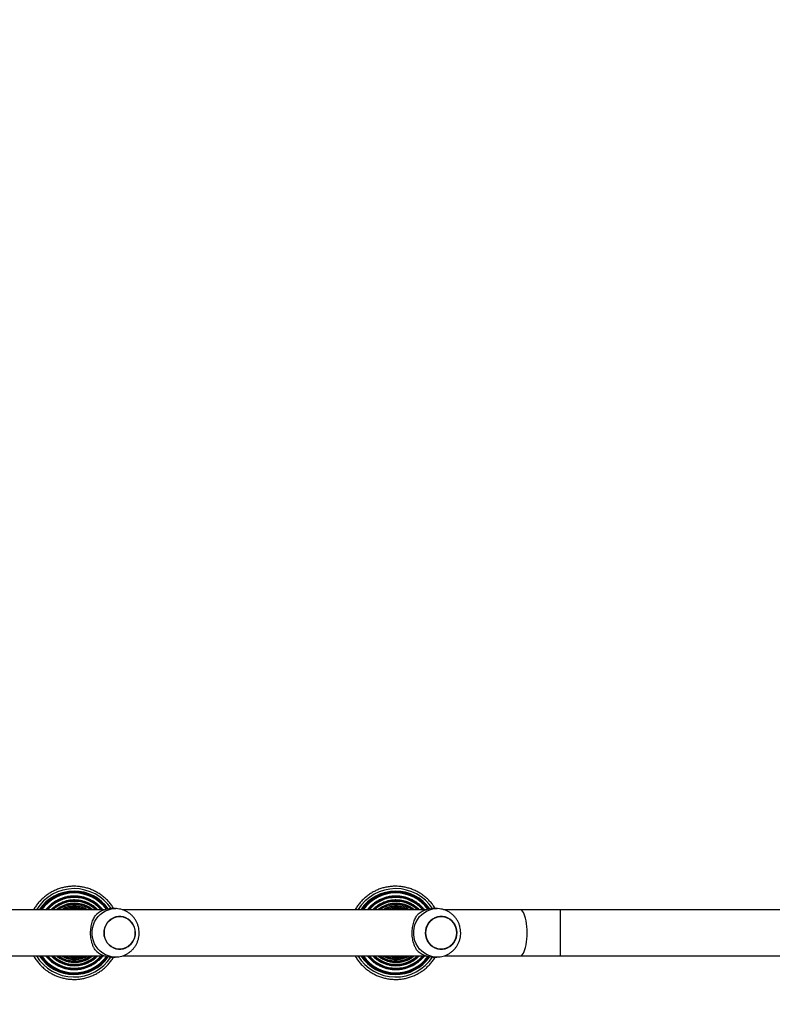
# Model space of a CAD drawing. Units: millimetres. Extents: x 1456 to 2993, y -132 to 847.
# Drawn here: x 2184 to 2246, y 211 to 293 of the extents above; entities that cross this region are included whole.
import ezdxf

# ---------------------------------------------------------------- set-up
doc = ezdxf.new("R2010")
doc.units = ezdxf.units.MM
doc.header["$PDSIZE"] = -1
doc.layers.add('VP-DIM', color=7, linetype='Continuous')
doc.layers.add('VP-HIC', color=6, linetype='Continuous')
doc.layers.add('VP-EQ', color=7, linetype='Continuous', true_color=0x8a3492)
doc.dimstyles.new('ISO-25', dxfattribs={"dimtxt": 2.5, "dimasz": 2.5, "dimexe": 1.25, "dimexo": 0.625, "dimtad": 1, "dimtxsty": 'Standard', "dimcen": 2.5, "dimadec": 0, "dimazin": 0, "dimtfac": 1, "dimtmove": 0, "dimatfit": 3, "dimfxl": 1, "dimarcsym": 0})

# ---------------------------------------------------------------- blocks, each defined once
blk = doc.blocks.new('*D616')
at = {"layer": 'Defpoints', "color": 0}
for p in [(2722.686, 827.147), (2722.686, 445.647), (1854.586, 136.847)]:
    blk.add_point(p, dxfattribs=at)
at = {"layer": 'VP-DIM', "color": 0, "lineweight": -2}
for p, q in [((1854.586, 757.147), (1854.586, 847.147)), ((2722.686, 757.147), (2722.686, 847.147)), ((1874.586, 827.147), (2247.254, 827.147)), ((2702.686, 827.147), (2340.587, 827.147))]:
    blk.add_line(p, q, dxfattribs=at)
at = {"layer": 'VP-DIM', "color": 0}
for points in [[(1874.586, 830.48), (1874.586, 823.814), (1854.586, 827.147)], [(2702.686, 823.814), (2702.686, 830.48), (2722.686, 827.147)]]:
    blk.add_solid(points, dxfattribs=at)
at = {"layer": 'VP-DIM', "color": 0, "insert": (2293.92, 827.147), "char_height": 20, "attachment_point": 5}
blk.add_mtext('868', dxfattribs=at)
blk = doc.blocks.new('*D627')
at = {"layer": 'Defpoints', "color": 0}
for p in [(2024.586, 762.233), (2552.686, 439.69), (2024.586, 143.01)]:
    blk.add_point(p, dxfattribs=at)
at = {"layer": 'VP-DIM', "color": 0, "lineweight": -2}
for p, q in [((2024.586, 692.233), (2024.586, 782.233)), ((2552.686, 692.233), (2552.686, 782.233)), ((2044.586, 762.233), (2240.208, 762.233)), ((2532.686, 762.233), (2333.541, 762.233))]:
    blk.add_line(p, q, dxfattribs=at)
at = {"layer": 'VP-DIM', "color": 0}
for points in [[(2044.586, 765.566), (2044.586, 758.9), (2024.586, 762.233)], [(2532.686, 758.9), (2532.686, 765.566), (2552.686, 762.233)]]:
    blk.add_solid(points, dxfattribs=at)
at = {"layer": 'VP-DIM', "color": 0, "insert": (2286.874, 762.233), "char_height": 20, "attachment_point": 5}
blk.add_mtext('528', dxfattribs=at)
blk = doc.blocks.new('2')
at = {"color": 7, "linetype": 'Continuous', "lineweight": 25}
for p, q in [((-1672.815, 224.883), (-1697.885, 224.883)), ((-1671.911, 224.983), (-1672.218, 224.983)), ((-1646.228, 224.883), (-1671.298, 224.883)), ((-1645.324, 224.983), (-1645.631, 224.983)), ((-1638.414, 224.883), (-1644.711, 224.883)), ((-1635.083, 224.883), (-1638.414, 224.883)), ((-1616.786, 224.883), (-1635.083, 224.883)), ((-1697.887, 221.083), (-1672.815, 221.083)), ((-1672.218, 220.983), (-1671.911, 220.983)), ((-1671.3, 221.083), (-1646.228, 221.083)), ((-1645.631, 220.983), (-1645.324, 220.983)), ((-1644.713, 221.083), (-1638.414, 221.083)), ((-1638.414, 221.083), (-1635.083, 221.083)), ((-1635.083, 221.083), (-1616.786, 221.083))]:
    blk.add_line(p, q, dxfattribs=at)
at = {"color": 8, "linetype": 'Continuous', "lineweight": 25}
for p, q in [((-1635.083, 222.983), (-1635.083, 224.883)), ((-1635.083, 221.083), (-1635.083, 222.983))]:
    blk.add_line(p, q, dxfattribs=at)
at = {"color": 8, "linetype": 'Continuous', "lineweight": 25, "flags": 128}
for points in [[(-1671.912, 220.983), (-1671.975, 220.984), (-1672.229, 221.011), (-1672.477, 221.073), (-1672.716, 221.169), (-1672.94, 221.297), (-1673.146, 221.456), (-1673.329, 221.642), (-1673.488, 221.851), (-1673.618, 222.081), (-1673.718, 222.327), (-1673.785, 222.585), (-1673.819, 222.85), (-1673.819, 223.117), (-1673.785, 223.382), (-1673.718, 223.639), (-1673.618, 223.885), (-1673.488, 224.115), (-1673.329, 224.325), (-1673.146, 224.51), (-1672.94, 224.669), (-1672.716, 224.797), (-1672.477, 224.893), (-1672.229, 224.955), (-1671.975, 224.982), (-1671.902, 224.983)], [(-1645.325, 220.983), (-1645.388, 220.984), (-1645.642, 221.011), (-1645.89, 221.073), (-1646.129, 221.169), (-1646.353, 221.297), (-1646.559, 221.456), (-1646.742, 221.642), (-1646.901, 221.851), (-1647.031, 222.081), (-1647.131, 222.327), (-1647.198, 222.585), (-1647.232, 222.85), (-1647.232, 223.117), (-1647.198, 223.382), (-1647.131, 223.639), (-1647.031, 223.885), (-1646.901, 224.115), (-1646.742, 224.325), (-1646.559, 224.51), (-1646.353, 224.669), (-1646.129, 224.797), (-1645.89, 224.893), (-1645.642, 224.955), (-1645.388, 224.982), (-1645.315, 224.983)], [(-1637.859, 222.983), (-1637.864, 223.242), (-1637.879, 223.496), (-1637.905, 223.74), (-1637.939, 223.97), (-1637.983, 224.182), (-1638.035, 224.372), (-1638.094, 224.535), (-1638.158, 224.67), (-1638.228, 224.773), (-1638.301, 224.843), (-1638.376, 224.879), (-1638.414, 224.883)], [(-1638.414, 221.083), (-1638.376, 221.088), (-1638.301, 221.123), (-1638.228, 221.193), (-1638.158, 221.296), (-1638.094, 221.431), (-1638.035, 221.595), (-1637.983, 221.784), (-1637.939, 221.996), (-1637.905, 222.226), (-1637.879, 222.471), (-1637.864, 222.724), (-1637.859, 222.983)]]:
    blk.add_lwpolyline(points, dxfattribs=at)
at = {"color": 7, "linetype": 'Continuous', "lineweight": 25, "flags": 128}
for points in [[(-1672.841, 222.983), (-1672.823, 222.761), (-1672.771, 222.545), (-1672.685, 222.341), (-1672.568, 222.154), (-1672.424, 221.99), (-1672.256, 221.853), (-1672.068, 221.747), (-1671.867, 221.674), (-1671.656, 221.638), (-1671.443, 221.638), (-1671.233, 221.674), (-1671.031, 221.747), (-1670.843, 221.853), (-1670.675, 221.99), (-1670.531, 222.154), (-1670.414, 222.341), (-1670.328, 222.545), (-1670.276, 222.761), (-1670.258, 222.983), (-1670.276, 223.205), (-1670.328, 223.421), (-1670.414, 223.626), (-1670.531, 223.812), (-1670.675, 223.976), (-1670.843, 224.113), (-1671.031, 224.219), (-1671.233, 224.292), (-1671.443, 224.329), (-1671.656, 224.329), (-1671.867, 224.292), (-1672.068, 224.219), (-1672.256, 224.113), (-1672.424, 223.976), (-1672.568, 223.812), (-1672.685, 223.626), (-1672.771, 223.421), (-1672.823, 223.205), (-1672.841, 222.983)], [(-1672.782, 223.387), (-1672.701, 223.594), (-1672.589, 223.783), (-1672.449, 223.951), (-1672.284, 224.093), (-1672.1, 224.204), (-1671.9, 224.282), (-1671.691, 224.325), (-1671.478, 224.331), (-1671.266, 224.3), (-1671.063, 224.234), (-1670.873, 224.133), (-1670.701, 224.001), (-1670.552, 223.841), (-1670.431, 223.657), (-1670.34, 223.456), (-1670.282, 223.241), (-1670.259, 223.019), (-1670.271, 222.797), (-1670.318, 222.579), (-1670.398, 222.373), (-1670.51, 222.183), (-1670.65, 222.015), (-1670.815, 221.873), (-1670.999, 221.762), (-1671.199, 221.684), (-1671.409, 221.641), (-1671.622, 221.635), (-1671.833, 221.666), (-1672.036, 221.733), (-1672.227, 221.834), (-1672.398, 221.966), (-1672.547, 222.126), (-1672.668, 222.309), (-1672.759, 222.511), (-1672.817, 222.725), (-1672.84, 222.947), (-1672.828, 223.17), (-1672.782, 223.387)], [(-1646.254, 222.983), (-1646.236, 222.761), (-1646.184, 222.545), (-1646.098, 222.341), (-1645.981, 222.154), (-1645.837, 221.99), (-1645.669, 221.853), (-1645.481, 221.747), (-1645.28, 221.674), (-1645.069, 221.638), (-1644.856, 221.638), (-1644.646, 221.674), (-1644.444, 221.747), (-1644.256, 221.853), (-1644.088, 221.99), (-1643.944, 222.154), (-1643.827, 222.341), (-1643.741, 222.545), (-1643.689, 222.761), (-1643.672, 222.983), (-1643.689, 223.205), (-1643.741, 223.421), (-1643.827, 223.626), (-1643.944, 223.812), (-1644.088, 223.976), (-1644.256, 224.113), (-1644.444, 224.219), (-1644.646, 224.292), (-1644.856, 224.329), (-1645.069, 224.329), (-1645.28, 224.292), (-1645.481, 224.219), (-1645.669, 224.113), (-1645.837, 223.976), (-1645.981, 223.812), (-1646.098, 223.626), (-1646.184, 223.421), (-1646.236, 223.205), (-1646.254, 222.983)], [(-1646.195, 223.387), (-1646.114, 223.594), (-1646.002, 223.783), (-1645.862, 223.951), (-1645.697, 224.093), (-1645.513, 224.204), (-1645.313, 224.282), (-1645.104, 224.325), (-1644.891, 224.331), (-1644.679, 224.3), (-1644.476, 224.234), (-1644.286, 224.133), (-1644.114, 224.001), (-1643.965, 223.841), (-1643.844, 223.657), (-1643.753, 223.456), (-1643.695, 223.241), (-1643.672, 223.019), (-1643.684, 222.797), (-1643.731, 222.579), (-1643.811, 222.373), (-1643.923, 222.183), (-1644.063, 222.015), (-1644.228, 221.873), (-1644.412, 221.762), (-1644.612, 221.684), (-1644.822, 221.641), (-1645.035, 221.635), (-1645.246, 221.666), (-1645.449, 221.733), (-1645.64, 221.834), (-1645.811, 221.966), (-1645.96, 222.126), (-1646.081, 222.309), (-1646.172, 222.511), (-1646.23, 222.725), (-1646.253, 222.947), (-1646.241, 223.17), (-1646.195, 223.387)]]:
    blk.add_lwpolyline(points, dxfattribs=at)
at = {"color": 8, "linetype": 'Continuous', "lineweight": 25}
for centre, radius, start, end in [((-1675.315, 222.985), 3.649, 90.0032, 148.65689), ((-1675.306, 222.985), 3.386, 90.00324, 145.91296), ((-1675.306, 222.985), 3.366, 90.0033, 145.67977), ((-1675.305, 222.985), 3.296, 90.00325, 144.84524), ((-1675.316, 222.985), 3.649, 33.19114, 89.99602), ((-1675.307, 222.985), 3.386, 35.52061, 89.99699), ((-1675.306, 222.985), 3.366, 35.68058, 89.99727), ((-1675.305, 222.985), 3.296, 36.21059, 89.99706), ((-1648.728, 222.985), 3.648, 90.00324, 148.65695), ((-1648.719, 222.985), 3.386, 90.00324, 145.91296), ((-1648.719, 222.985), 3.366, 90.0036, 145.67946), ((-1648.718, 222.985), 3.296, 90.00315, 144.84524), ((-1648.729, 222.985), 3.649, 33.19125, 89.996), ((-1648.72, 222.985), 3.386, 35.52084, 89.99687), ((-1648.719, 222.985), 3.366, 35.68031, 89.99754), ((-1648.718, 222.985), 3.296, 36.21059, 89.99695), ((-1675.296, 222.985), 3.012, 90.00257, 140.94625), ((-1675.296, 222.985), 2.995, 90.00256, 140.6794), ((-1675.295, 222.985), 2.92, 90.00253, 139.45425), ((-1675.286, 222.985), 2.693, 90.00133, 135.1985), ((-1675.285, 222.985), 2.679, 90.0017, 134.8855), ((-1675.284, 222.985), 2.598, 90.001, 133.07926), ((-1675.276, 222.985), 2.42, 90.00129, 128.35157), ((-1675.275, 222.985), 2.408, 90.00194, 127.97056), ((-1675.296, 222.985), 3.012, 39.05361, 89.99756), ((-1675.296, 222.985), 2.995, 39.32069, 89.99735), ((-1675.295, 222.985), 2.92, 40.5457, 89.99752), ((-1675.286, 222.985), 2.694, 44.80202, 89.99815), ((-1675.286, 222.985), 2.679, 45.1151, 89.9977), ((-1675.285, 222.985), 2.599, 46.92192, 89.99782), ((-1675.276, 222.985), 2.42, 51.64843, 89.99885), ((-1675.275, 222.985), 2.408, 52.02895, 89.99869), ((-1648.709, 222.985), 3.012, 90.00246, 140.94637), ((-1648.709, 222.985), 2.995, 90.00232, 140.67964), ((-1648.708, 222.985), 2.92, 90.00246, 139.45433), ((-1648.699, 222.985), 2.693, 90.00138, 135.19845), ((-1648.698, 222.985), 2.679, 90.00183, 134.8855), ((-1648.697, 222.985), 2.598, 90.00108, 133.07931), ((-1648.689, 222.985), 2.42, 90.0018, 128.35106), ((-1648.688, 222.985), 2.408, 90.00152, 127.97112), ((-1648.709, 222.985), 3.012, 39.05384, 89.99733), ((-1648.709, 222.985), 2.995, 39.32111, 89.99693), ((-1648.708, 222.985), 2.92, 40.54582, 89.99739), ((-1648.699, 222.985), 2.694, 44.80202, 89.99815), ((-1648.699, 222.985), 2.679, 45.1152, 89.99772), ((-1648.698, 222.985), 2.599, 46.92203, 89.99784), ((-1648.689, 222.985), 2.42, 51.64914, 89.99828), ((-1648.688, 222.985), 2.408, 52.02889, 89.99875), ((-1675.274, 222.985), 2.323, 90.00079, 125.2198), ((-1675.265, 222.985), 2.187, 90.00357, 119.75271), ((-1675.265, 222.985), 2.176, 90.00148, 119.25506), ((-1675.264, 222.985), 2.088, 90.00053, 114.61019), ((-1675.255, 222.985), 1.987, 90.00113, 107.20956), ((-1675.255, 222.984), 1.979, 90.00319, 106.33298), ((-1675.274, 222.985), 2.323, 54.77995, 89.99961), ((-1675.266, 222.985), 2.186, 60.24443, 89.99945), ((-1675.265, 222.985), 2.176, 60.74422, 89.99923), ((-1675.264, 222.985), 2.088, 65.38915, 90.00014), ((-1675.255, 222.985), 1.987, 72.79044, 89.99887), ((-1675.255, 222.985), 1.978, 73.66216, 90.00167), ((-1648.687, 222.985), 2.323, 90.00048, 125.22026), ((-1648.678, 222.984), 2.187, 90.00771, 119.74841), ((-1648.678, 222.985), 2.176, 90.001, 119.25555), ((-1648.677, 222.985), 2.088, 90.00139, 114.60949), ((-1648.668, 222.985), 1.987, 90.0019, 107.20878), ((-1648.668, 222.984), 1.979, 90.00336, 106.33298), ((-1648.687, 222.985), 2.323, 54.77971, 89.99984), ((-1648.679, 222.985), 2.186, 60.24443, 89.99945), ((-1648.678, 222.985), 2.176, 60.7445, 89.99896), ((-1648.677, 222.985), 2.088, 65.38901, 90.00044), ((-1648.668, 222.985), 1.987, 72.78967, 89.99965), ((-1648.668, 222.985), 1.978, 73.66232, 90.00168), ((-1675.316, 222.982), 3.648, 211.36651, 326.78602), ((-1675.306, 222.982), 3.386, 214.11243, 324.4564), ((-1675.306, 222.982), 3.366, 214.34575, 324.29602), ((-1675.305, 222.982), 3.296, 215.18139, 323.76612), ((-1675.296, 222.982), 3.012, 219.08471, 320.91529), ((-1675.296, 222.982), 2.995, 219.35198, 320.64802), ((-1675.295, 222.982), 2.92, 220.57843, 319.42157), ((-1675.286, 222.982), 2.693, 224.84004, 315.15996), ((-1675.285, 222.982), 2.679, 225.15303, 314.84697), ((-1675.284, 222.982), 2.598, 226.96231, 313.03769), ((-1675.276, 222.982), 2.42, 231.69652, 308.30348), ((-1675.275, 222.982), 2.408, 232.07751, 307.92249), ((-1675.274, 222.982), 2.323, 234.83443, 305.16557), ((-1675.266, 222.982), 2.186, 240.31124, 299.68876), ((-1675.265, 222.982), 2.175, 240.81132, 299.18868), ((-1675.264, 222.982), 2.088, 245.472, 294.528), ((-1675.255, 222.982), 1.987, 252.9106, 287.0894), ((-1675.255, 222.982), 1.978, 253.79153, 286.20847), ((-1648.729, 222.982), 3.648, 211.36643, 326.78609), ((-1648.719, 222.982), 3.386, 214.11255, 324.45628), ((-1648.719, 222.982), 3.366, 214.3457, 324.29608), ((-1648.718, 222.982), 3.296, 215.18126, 323.76625), ((-1648.709, 222.982), 3.012, 219.08496, 320.91504), ((-1648.709, 222.982), 2.995, 219.35212, 320.64788), ((-1648.708, 222.982), 2.92, 220.57844, 319.42156), ((-1648.699, 222.982), 2.693, 224.84022, 315.15978), ((-1648.699, 222.982), 2.679, 225.1532, 314.8468), ((-1648.697, 222.982), 2.598, 226.96239, 313.03761), ((-1648.689, 222.982), 2.42, 231.69669, 308.30331), ((-1648.688, 222.982), 2.408, 232.07747, 307.92253), ((-1648.687, 222.982), 2.323, 234.83449, 305.16551), ((-1648.679, 222.982), 2.186, 240.31124, 299.68876), ((-1648.678, 222.982), 2.175, 240.81133, 299.18867), ((-1648.677, 222.982), 2.088, 245.47204, 294.52796), ((-1648.668, 222.982), 1.987, 252.91077, 287.08923), ((-1648.668, 222.982), 1.978, 253.79115, 286.20885)]:
    blk.add_arc(centre, radius, start, end, dxfattribs=at)
at = {"color": 7, "linetype": 'Continuous', "lineweight": 25}
for centre, radius, start, end in [((-1675.315, 222.985), 3.45, 90.00337, 146.62117), ((-1675.316, 222.985), 3.45, 34.98085, 89.99665), ((-1648.728, 222.985), 3.45, 90.00348, 146.62107), ((-1648.729, 222.985), 3.45, 34.98044, 89.99695), ((-1672.211, 223.112), 1.871, 90.2254, 136.94225), ((-1645.624, 223.112), 1.872, 90.2256, 136.94187), ((-1672.211, 222.855), 1.871, 223.05775, 269.7746), ((-1645.624, 222.855), 1.872, 223.05813, 269.7744), ((-1675.316, 222.982), 3.449, 213.40359, 324.99639), ((-1648.729, 222.982), 3.449, 213.40359, 324.99639)]:
    blk.add_arc(centre, radius, start, end, dxfattribs=at)
for points, knots in [([(-1675.321, 226.834), (-1675.384, 226.833), (-1675.562, 226.83), (-1675.857, 226.801), (-1676.2, 226.738), (-1676.536, 226.642), (-1676.862, 226.518), (-1677.175, 226.364), (-1677.473, 226.182), (-1677.754, 225.974), (-1678.014, 225.741), (-1678.253, 225.487), (-1678.465, 225.21), (-1678.603, 225.007), (-1678.662, 224.893), (-1678.667, 224.883)], [0, 0, 0, 0, 0.04638, 0.132268, 0.21818, 0.304091, 0.390001, 0.475912, 0.561823, 0.647734, 0.733645, 0.819557, 0.905468, 0.99138, 1, 1, 1, 1]), ([(-1675.308, 226.402), (-1675.367, 226.401), (-1675.535, 226.398), (-1675.811, 226.37), (-1676.134, 226.306), (-1676.449, 226.212), (-1676.753, 226.087), (-1677.045, 225.934), (-1677.32, 225.753), (-1677.577, 225.548), (-1677.811, 225.317), (-1678.003, 225.096), (-1678.104, 224.944), (-1678.145, 224.883)], [0, 0, 0, 0, 0.052295, 0.150302, 0.248336, 0.346372, 0.444405, 0.542439, 0.640474, 0.738509, 0.836543, 0.934578, 1, 1, 1, 1]), ([(-1672.036, 224.983), (-1672.066, 225.033), (-1672.154, 225.183), (-1672.331, 225.415), (-1672.562, 225.676), (-1672.817, 225.915), (-1673.093, 226.129), (-1673.386, 226.318), (-1673.696, 226.48), (-1674.019, 226.612), (-1674.352, 226.715), (-1674.694, 226.787), (-1675.018, 226.827), (-1675.227, 226.832), (-1675.321, 226.834)], [0, 0, 0, 0, 0.044164, 0.132639, 0.221114, 0.309588, 0.398064, 0.486537, 0.575011, 0.663485, 0.751959, 0.840432, 0.928906, 1, 1, 1, 1]), ([(-1672.511, 224.942), (-1672.521, 224.959), (-1672.592, 225.068), (-1672.747, 225.251), (-1672.974, 225.488), (-1673.226, 225.7), (-1673.496, 225.888), (-1673.783, 226.049), (-1674.085, 226.181), (-1674.397, 226.284), (-1674.718, 226.356), (-1675.023, 226.395), (-1675.22, 226.4), (-1675.308, 226.402)], [0, 0, 0, 0, 0.018251, 0.118402, 0.218553, 0.318705, 0.418857, 0.519008, 0.61916, 0.719311, 0.819461, 0.919611, 1, 1, 1, 1]), ([(-1648.734, 226.834), (-1648.797, 226.833), (-1648.975, 226.83), (-1649.27, 226.801), (-1649.613, 226.738), (-1649.949, 226.642), (-1650.275, 226.518), (-1650.588, 226.364), (-1650.886, 226.182), (-1651.167, 225.974), (-1651.427, 225.741), (-1651.666, 225.487), (-1651.878, 225.21), (-1652.016, 225.007), (-1652.075, 224.893), (-1652.08, 224.883)], [0, 0, 0, 0, 0.04638, 0.132268, 0.218181, 0.304092, 0.390002, 0.475913, 0.561823, 0.647734, 0.733644, 0.819556, 0.905468, 0.99138, 1, 1, 1, 1]), ([(-1648.721, 226.402), (-1648.78, 226.401), (-1648.948, 226.398), (-1649.224, 226.37), (-1649.547, 226.306), (-1649.862, 226.212), (-1650.166, 226.087), (-1650.458, 225.934), (-1650.733, 225.753), (-1650.99, 225.548), (-1651.224, 225.317), (-1651.416, 225.096), (-1651.517, 224.944), (-1651.558, 224.883)], [0, 0, 0, 0, 0.052295, 0.1503, 0.248334, 0.346372, 0.444405, 0.542439, 0.640474, 0.738508, 0.836543, 0.934578, 1, 1, 1, 1]), ([(-1645.449, 224.983), (-1645.479, 225.033), (-1645.567, 225.183), (-1645.744, 225.415), (-1645.975, 225.676), (-1646.23, 225.915), (-1646.506, 226.129), (-1646.799, 226.318), (-1647.109, 226.48), (-1647.432, 226.612), (-1647.765, 226.715), (-1648.107, 226.787), (-1648.431, 226.827), (-1648.64, 226.832), (-1648.734, 226.834)], [0, 0, 0, 0, 0.044163, 0.132639, 0.221114, 0.309589, 0.398064, 0.486537, 0.575011, 0.663485, 0.751959, 0.840434, 0.928906, 1, 1, 1, 1]), ([(-1645.924, 224.942), (-1645.934, 224.959), (-1646.005, 225.068), (-1646.16, 225.251), (-1646.387, 225.488), (-1646.639, 225.7), (-1646.909, 225.888), (-1647.196, 226.049), (-1647.498, 226.181), (-1647.81, 226.284), (-1648.131, 226.356), (-1648.436, 226.395), (-1648.633, 226.4), (-1648.721, 226.402)], [0, 0, 0, 0, 0.018251, 0.118401, 0.218554, 0.318705, 0.418857, 0.519006, 0.619158, 0.719309, 0.819459, 0.919613, 1, 1, 1, 1]), ([(-1675.298, 226.022), (-1675.353, 226.021), (-1675.511, 226.019), (-1675.772, 225.99), (-1676.076, 225.927), (-1676.371, 225.832), (-1676.656, 225.708), (-1676.926, 225.555), (-1677.179, 225.376), (-1677.412, 225.171), (-1677.574, 225.005), (-1677.65, 224.903), (-1677.665, 224.883)], [0, 0, 0, 0, 0.060909, 0.174867, 0.28886, 0.402853, 0.516845, 0.630838, 0.744831, 0.858823, 0.972817, 1, 1, 1, 1]), ([(-1675.288, 225.699), (-1675.34, 225.698), (-1675.49, 225.695), (-1675.736, 225.666), (-1676.022, 225.603), (-1676.3, 225.508), (-1676.566, 225.385), (-1676.816, 225.232), (-1677.039, 225.066), (-1677.166, 224.94), (-1677.224, 224.883)], [0, 0, 0, 0, 0.072658, 0.208338, 0.344064, 0.47979, 0.615517, 0.751246, 0.886973, 1, 1, 1, 1]), ([(-1675.277, 225.421), (-1675.327, 225.42), (-1675.469, 225.418), (-1675.702, 225.389), (-1675.973, 225.325), (-1676.234, 225.231), (-1676.483, 225.107), (-1676.672, 224.99), (-1676.77, 224.907), (-1676.798, 224.883)], [0, 0, 0, 0, 0.09045, 0.259015, 0.427645, 0.596276, 0.764909, 0.933536, 1, 1, 1, 1]), ([(-1672.931, 224.883), (-1672.977, 224.94), (-1673.088, 225.077), (-1673.291, 225.271), (-1673.534, 225.464), (-1673.795, 225.63), (-1674.072, 225.77), (-1674.362, 225.88), (-1674.662, 225.96), (-1674.963, 226.009), (-1675.176, 226.022), (-1675.286, 226.022), (-1675.298, 226.022)], [0, 0, 0, 0, 0.080645, 0.194655, 0.308667, 0.42268, 0.536692, 0.650704, 0.764714, 0.878725, 0.986747, 1, 1, 1, 1]), ([(-1673.353, 224.883), (-1673.4, 224.93), (-1673.514, 225.047), (-1673.722, 225.207), (-1673.97, 225.364), (-1674.234, 225.491), (-1674.51, 225.59), (-1674.796, 225.659), (-1675.056, 225.693), (-1675.221, 225.697), (-1675.288, 225.699)], [0, 0, 0, 0, 0.091985, 0.22779, 0.363596, 0.4994, 0.635204, 0.77101, 0.906814, 1, 1, 1, 1]), ([(-1673.755, 224.883), (-1673.777, 224.901), (-1673.868, 224.98), (-1674.05, 225.094), (-1674.296, 225.221), (-1674.557, 225.318), (-1674.827, 225.384), (-1675.069, 225.417), (-1675.219, 225.42), (-1675.277, 225.421)], [0, 0, 0, 0, 0.051257, 0.219831, 0.388408, 0.55698, 0.725556, 0.894128, 1, 1, 1, 1]), ([(-1648.711, 226.022), (-1648.766, 226.021), (-1648.924, 226.019), (-1649.185, 225.99), (-1649.489, 225.927), (-1649.784, 225.832), (-1650.069, 225.708), (-1650.339, 225.555), (-1650.592, 225.376), (-1650.825, 225.171), (-1650.987, 225.005), (-1651.063, 224.903), (-1651.078, 224.883)], [0, 0, 0, 0, 0.0609069, 0.1748667, 0.2888607, 0.4028511, 0.5168461, 0.6308368, 0.7448324, 0.858826, 0.9728168, 1, 1, 1, 1]), ([(-1648.701, 225.699), (-1648.753, 225.698), (-1648.903, 225.695), (-1649.149, 225.666), (-1649.435, 225.603), (-1649.713, 225.508), (-1649.979, 225.385), (-1650.23, 225.232), (-1650.452, 225.066), (-1650.579, 224.94), (-1650.637, 224.883)], [0, 0, 0, 0, 0.072661, 0.208338, 0.344064, 0.479792, 0.615517, 0.751248, 0.886973, 1, 1, 1, 1]), ([(-1648.69, 225.421), (-1648.74, 225.42), (-1648.882, 225.418), (-1649.115, 225.389), (-1649.386, 225.325), (-1649.647, 225.231), (-1649.896, 225.107), (-1650.085, 224.99), (-1650.183, 224.907), (-1650.211, 224.883)], [0, 0, 0, 0, 0.090449, 0.259014, 0.427644, 0.596277, 0.764906, 0.933537, 1, 1, 1, 1]), ([(-1646.344, 224.883), (-1646.39, 224.94), (-1646.501, 225.077), (-1646.704, 225.271), (-1646.947, 225.464), (-1647.208, 225.63), (-1647.486, 225.77), (-1647.775, 225.88), (-1648.075, 225.96), (-1648.376, 226.009), (-1648.589, 226.022), (-1648.699, 226.022), (-1648.711, 226.022)], [0, 0, 0, 0, 0.0806445, 0.1946563, 0.3086663, 0.4226811, 0.5366904, 0.6507043, 0.7647124, 0.8787229, 0.9867467, 1, 1, 1, 1]), ([(-1646.766, 224.883), (-1646.813, 224.93), (-1646.927, 225.047), (-1647.135, 225.207), (-1647.383, 225.364), (-1647.647, 225.491), (-1647.923, 225.59), (-1648.209, 225.659), (-1648.469, 225.693), (-1648.634, 225.697), (-1648.701, 225.699)], [0, 0, 0, 0, 0.091985, 0.22779, 0.363595, 0.499402, 0.635209, 0.771009, 0.906813, 1, 1, 1, 1]), ([(-1647.168, 224.883), (-1647.19, 224.901), (-1647.281, 224.98), (-1647.463, 225.094), (-1647.709, 225.221), (-1647.97, 225.318), (-1648.24, 225.384), (-1648.482, 225.417), (-1648.632, 225.42), (-1648.69, 225.421)], [0, 0, 0, 0, 0.051254, 0.219832, 0.388406, 0.556982, 0.725559, 0.894132, 1, 1, 1, 1]), ([(-1675.267, 225.184), (-1675.314, 225.183), (-1675.449, 225.18), (-1675.671, 225.151), (-1675.927, 225.087), (-1676.163, 225), (-1676.306, 224.92), (-1676.373, 224.883)], [0, 0, 0, 0, 0.122191, 0.349424, 0.576752, 0.804084, 1, 1, 1, 1]), ([(-1675.256, 224.981), (-1675.301, 224.98), (-1675.43, 224.978), (-1675.638, 224.951), (-1675.796, 224.905), (-1675.873, 224.883)], [0, 0, 0, 0, 0.215848, 0.616375, 1, 1, 1, 1]), ([(-1674.165, 224.883), (-1674.204, 224.907), (-1674.318, 224.975), (-1674.524, 225.059), (-1674.777, 225.134), (-1675.026, 225.176), (-1675.191, 225.181), (-1675.267, 225.184)], [0, 0, 0, 0, 0.118115, 0.346143, 0.574167, 0.802195, 1, 1, 1, 1]), ([(-1674.642, 224.883), (-1674.649, 224.886), (-1674.734, 224.919), (-1674.907, 224.954), (-1675.106, 224.979), (-1675.223, 224.981), (-1675.256, 224.981)], [0, 0, 0, 0, 0.036774, 0.438761, 0.84076, 1, 1, 1, 1]), ([(-1669.933, 222.983), (-1669.936, 223.068), (-1669.942, 223.237), (-1669.991, 223.486), (-1670.069, 223.727), (-1670.177, 223.957), (-1670.313, 224.171), (-1670.475, 224.366), (-1670.66, 224.539), (-1670.865, 224.687), (-1671.086, 224.807), (-1671.321, 224.898), (-1671.564, 224.956), (-1671.76, 224.984), (-1671.872, 224.98), (-1671.902, 224.979)], [0, 0, 0, 0, 0.081331, 0.162423, 0.243619, 0.324874, 0.406132, 0.487347, 0.568465, 0.649443, 0.730248, 0.810855, 0.89126, 0.971465, 1, 1, 1, 1]), ([(-1648.68, 225.184), (-1648.727, 225.183), (-1648.862, 225.18), (-1649.084, 225.151), (-1649.34, 225.087), (-1649.576, 225), (-1649.719, 224.92), (-1649.786, 224.883)], [0, 0, 0, 0, 0.122191, 0.349424, 0.576752, 0.804084, 1, 1, 1, 1]), ([(-1648.669, 224.981), (-1648.714, 224.98), (-1648.843, 224.978), (-1649.051, 224.951), (-1649.209, 224.905), (-1649.286, 224.883)], [0, 0, 0, 0, 0.2158384, 0.6163655, 1, 1, 1, 1]), ([(-1647.578, 224.883), (-1647.617, 224.907), (-1647.731, 224.975), (-1647.937, 225.059), (-1648.19, 225.134), (-1648.439, 225.176), (-1648.604, 225.181), (-1648.68, 225.184)], [0, 0, 0, 0, 0.118119, 0.346146, 0.574164, 0.802191, 1, 1, 1, 1]), ([(-1648.055, 224.883), (-1648.062, 224.886), (-1648.147, 224.919), (-1648.32, 224.954), (-1648.519, 224.979), (-1648.636, 224.981), (-1648.669, 224.981)], [0, 0, 0, 0, 0.036765, 0.438761, 0.84076, 1, 1, 1, 1]), ([(-1643.346, 222.983), (-1643.349, 223.068), (-1643.355, 223.237), (-1643.404, 223.486), (-1643.482, 223.727), (-1643.59, 223.957), (-1643.726, 224.171), (-1643.888, 224.366), (-1644.073, 224.539), (-1644.278, 224.687), (-1644.499, 224.807), (-1644.734, 224.898), (-1644.977, 224.956), (-1645.173, 224.984), (-1645.285, 224.98), (-1645.315, 224.979)], [0, 0, 0, 0, 0.081331, 0.162424, 0.243619, 0.324873, 0.406132, 0.487348, 0.568465, 0.649445, 0.73025, 0.810857, 0.89126, 0.971467, 1, 1, 1, 1]), ([(-1673.578, 221.577), (-1673.613, 221.636), (-1673.683, 221.755), (-1673.776, 221.973), (-1673.852, 222.208), (-1673.906, 222.452), (-1673.939, 222.697), (-1673.952, 222.953), (-1673.945, 223.202), (-1673.918, 223.437), (-1673.876, 223.658), (-1673.819, 223.867), (-1673.724, 224.13), (-1673.637, 224.285), (-1673.578, 224.389)], [0, 0, 0, 0, 0.087995, 0.177676, 0.267253, 0.341835, 0.416354, 0.491268, 0.566175, 0.634539, 0.702942, 0.776227, 0.849564, 1, 1, 1, 1]), ([(-1646.991, 221.577), (-1647.026, 221.636), (-1647.096, 221.755), (-1647.189, 221.973), (-1647.265, 222.208), (-1647.319, 222.452), (-1647.352, 222.697), (-1647.365, 222.953), (-1647.358, 223.202), (-1647.331, 223.437), (-1647.289, 223.658), (-1647.232, 223.867), (-1647.137, 224.13), (-1647.05, 224.285), (-1646.991, 224.389)], [0, 0, 0, 0, 0.087993, 0.177675, 0.267252, 0.341834, 0.416353, 0.491268, 0.566175, 0.63454, 0.702943, 0.776226, 0.849565, 1, 1, 1, 1]), ([(-1671.912, 220.987), (-1671.856, 220.987), (-1671.716, 220.987), (-1671.496, 221.023), (-1671.257, 221.09), (-1671.028, 221.187), (-1670.814, 221.312), (-1670.616, 221.464), (-1670.439, 221.638), (-1670.285, 221.834), (-1670.156, 222.048), (-1670.054, 222.277), (-1669.982, 222.518), (-1669.94, 222.754), (-1669.935, 222.911), (-1669.933, 222.983)], [0, 0, 0, 0, 0.054238, 0.133832, 0.2133, 0.292693, 0.372055, 0.451441, 0.530898, 0.610472, 0.690198, 0.77011, 0.850223, 0.930542, 1, 1, 1, 1]), ([(-1645.325, 220.987), (-1645.269, 220.987), (-1645.129, 220.987), (-1644.909, 221.023), (-1644.67, 221.09), (-1644.441, 221.187), (-1644.227, 221.312), (-1644.029, 221.464), (-1643.852, 221.638), (-1643.698, 221.834), (-1643.569, 222.048), (-1643.467, 222.277), (-1643.395, 222.518), (-1643.353, 222.754), (-1643.348, 222.911), (-1643.346, 222.983)], [0, 0, 0, 0, 0.054236, 0.133833, 0.213302, 0.292693, 0.372057, 0.451443, 0.530898, 0.610472, 0.690198, 0.77011, 0.850223, 0.930542, 1, 1, 1, 1]), ([(-1678.663, 221.083), (-1678.635, 221.032), (-1678.551, 220.88), (-1678.382, 220.643), (-1678.158, 220.375), (-1677.91, 220.129), (-1677.642, 219.906), (-1677.354, 219.708), (-1677.049, 219.538), (-1676.73, 219.396), (-1676.4, 219.283), (-1676.061, 219.2), (-1675.715, 219.149), (-1675.367, 219.129), (-1675.018, 219.14), (-1674.672, 219.184), (-1674.33, 219.258), (-1673.998, 219.363), (-1673.675, 219.498), (-1673.367, 219.661), (-1673.074, 219.851), (-1672.8, 220.068), (-1672.546, 220.307), (-1672.317, 220.57), (-1672.146, 220.796), (-1672.062, 220.94), (-1672.037, 220.983)], [0, 0, 0, 0, 0.021765, 0.065377, 0.10899, 0.152603, 0.196216, 0.239828, 0.28344, 0.327053, 0.370664, 0.414276, 0.457889, 0.501501, 0.545113, 0.588724, 0.632336, 0.675948, 0.71956, 0.763172, 0.806784, 0.850396, 0.894009, 0.937621, 0.981233, 1, 1, 1, 1]), ([(-1678.147, 221.083), (-1678.143, 221.077), (-1678.083, 220.977), (-1677.941, 220.8), (-1677.721, 220.555), (-1677.476, 220.335), (-1677.212, 220.139), (-1676.93, 219.969), (-1676.634, 219.827), (-1676.324, 219.715), (-1676.006, 219.632), (-1675.681, 219.581), (-1675.353, 219.561), (-1675.024, 219.572), (-1674.698, 219.615), (-1674.377, 219.69), (-1674.065, 219.794), (-1673.765, 219.928), (-1673.479, 220.091), (-1673.21, 220.28), (-1672.959, 220.494), (-1672.733, 220.732), (-1672.584, 220.91), (-1672.518, 221.013), (-1672.511, 221.024)], [0, 0, 0, 0, 0.00327, 0.052821, 0.102373, 0.151924, 0.201475, 0.251026, 0.300578, 0.350129, 0.39968, 0.449231, 0.498782, 0.548333, 0.597884, 0.647435, 0.696986, 0.746537, 0.796088, 0.845639, 0.895191, 0.944742, 0.994293, 1, 1, 1, 1]), ([(-1677.663, 221.083), (-1677.631, 221.042), (-1677.536, 220.92), (-1677.351, 220.739), (-1677.113, 220.54), (-1676.855, 220.369), (-1676.58, 220.224), (-1676.293, 220.107), (-1675.995, 220.021), (-1675.689, 219.965), (-1675.38, 219.941), (-1675.07, 219.949), (-1674.762, 219.988), (-1674.46, 220.058), (-1674.167, 220.158), (-1673.885, 220.288), (-1673.618, 220.446), (-1673.368, 220.63), (-1673.14, 220.841), (-1672.994, 220.993), (-1672.931, 221.08), (-1672.929, 221.083)], [0, 0, 0, 0, 0.028454, 0.085479, 0.142502, 0.199526, 0.25655, 0.313574, 0.370598, 0.427621, 0.484644, 0.541668, 0.598692, 0.655715, 0.712739, 0.769762, 0.826785, 0.88381, 0.940833, 0.997856, 1, 1, 1, 1]), ([(-1677.222, 221.083), (-1677.167, 221.029), (-1677.044, 220.906), (-1676.826, 220.742), (-1676.577, 220.589), (-1676.311, 220.464), (-1676.034, 220.368), (-1675.748, 220.303), (-1675.456, 220.269), (-1675.163, 220.267), (-1674.871, 220.296), (-1674.584, 220.356), (-1674.305, 220.447), (-1674.038, 220.568), (-1673.785, 220.717), (-1673.553, 220.887), (-1673.417, 221.019), (-1673.351, 221.083)], [0, 0, 0, 0, 0.053246, 0.121155, 0.189066, 0.256975, 0.324885, 0.392794, 0.460703, 0.528612, 0.596521, 0.66443, 0.73234, 0.800249, 0.868157, 0.936067, 1, 1, 1, 1]), ([(-1676.8, 221.083), (-1676.735, 221.033), (-1676.597, 220.927), (-1676.363, 220.796), (-1676.108, 220.686), (-1675.841, 220.607), (-1675.567, 220.558), (-1675.29, 220.541), (-1675.012, 220.555), (-1674.738, 220.601), (-1674.471, 220.678), (-1674.214, 220.785), (-1673.972, 220.918), (-1673.825, 221.028), (-1673.752, 221.083)], [0, 0, 0, 0, 0.07464, 0.158884, 0.243129, 0.327373, 0.411618, 0.495861, 0.580106, 0.664349, 0.748594, 0.832837, 0.917081, 1, 1, 1, 1]), ([(-1676.368, 221.083), (-1676.313, 221.052), (-1676.183, 220.977), (-1675.959, 220.891), (-1675.704, 220.822), (-1675.442, 220.786), (-1675.178, 220.78), (-1674.916, 220.807), (-1674.657, 220.864), (-1674.41, 220.954), (-1674.243, 221.029), (-1674.166, 221.08), (-1674.161, 221.083)], [0, 0, 0, 0, 0.081481, 0.195425, 0.309371, 0.423318, 0.537262, 0.651209, 0.765152, 0.879098, 0.993044, 1, 1, 1, 1]), ([(-1675.869, 221.083), (-1675.865, 221.082), (-1675.783, 221.05), (-1675.614, 221.015), (-1675.365, 220.983), (-1675.113, 220.987), (-1674.871, 221.017), (-1674.718, 221.062), (-1674.646, 221.083)], [0, 0, 0, 0, 0.009957, 0.212083, 0.414206, 0.616331, 0.818457, 1, 1, 1, 1]), ([(-1652.076, 221.083), (-1652.048, 221.032), (-1651.964, 220.88), (-1651.795, 220.643), (-1651.571, 220.375), (-1651.323, 220.129), (-1651.055, 219.906), (-1650.767, 219.708), (-1650.462, 219.538), (-1650.143, 219.396), (-1649.813, 219.283), (-1649.474, 219.2), (-1649.128, 219.149), (-1648.78, 219.129), (-1648.431, 219.14), (-1648.085, 219.184), (-1647.743, 219.258), (-1647.411, 219.363), (-1647.088, 219.498), (-1646.78, 219.661), (-1646.487, 219.851), (-1646.213, 220.068), (-1645.959, 220.307), (-1645.73, 220.57), (-1645.559, 220.796), (-1645.475, 220.94), (-1645.45, 220.983)], [0, 0, 0, 0, 0.021765, 0.065377, 0.10899, 0.152602, 0.196215, 0.239827, 0.283439, 0.327053, 0.370664, 0.414277, 0.457889, 0.5015, 0.545112, 0.588725, 0.632336, 0.675948, 0.719561, 0.763172, 0.806785, 0.850396, 0.894009, 0.937621, 0.981233, 1, 1, 1, 1]), ([(-1651.56, 221.083), (-1651.556, 221.077), (-1651.496, 220.977), (-1651.354, 220.8), (-1651.134, 220.555), (-1650.889, 220.335), (-1650.625, 220.139), (-1650.343, 219.969), (-1650.047, 219.827), (-1649.737, 219.715), (-1649.419, 219.632), (-1649.094, 219.581), (-1648.766, 219.561), (-1648.437, 219.572), (-1648.111, 219.615), (-1647.79, 219.69), (-1647.478, 219.794), (-1647.178, 219.928), (-1646.892, 220.091), (-1646.623, 220.28), (-1646.372, 220.494), (-1646.146, 220.732), (-1645.997, 220.91), (-1645.931, 221.013), (-1645.924, 221.024)], [0, 0, 0, 0, 0.003269, 0.05282, 0.102373, 0.151923, 0.201475, 0.251027, 0.300578, 0.350129, 0.39968, 0.44923, 0.498782, 0.548333, 0.597884, 0.647435, 0.696986, 0.746537, 0.796087, 0.845639, 0.89519, 0.944742, 0.994292, 1, 1, 1, 1]), ([(-1651.076, 221.083), (-1651.044, 221.042), (-1650.949, 220.92), (-1650.764, 220.739), (-1650.526, 220.54), (-1650.268, 220.369), (-1649.993, 220.224), (-1649.706, 220.107), (-1649.408, 220.021), (-1649.102, 219.965), (-1648.793, 219.941), (-1648.483, 219.949), (-1648.175, 219.988), (-1647.873, 220.058), (-1647.58, 220.158), (-1647.298, 220.288), (-1647.031, 220.446), (-1646.781, 220.63), (-1646.553, 220.841), (-1646.407, 220.993), (-1646.344, 221.08), (-1646.342, 221.083)], [0, 0, 0, 0, 0.028454, 0.085479, 0.142503, 0.199527, 0.25655, 0.313575, 0.370597, 0.427621, 0.484645, 0.541668, 0.598692, 0.655716, 0.71274, 0.769763, 0.826785, 0.883809, 0.940834, 0.997857, 1, 1, 1, 1]), ([(-1650.635, 221.083), (-1650.58, 221.029), (-1650.457, 220.906), (-1650.239, 220.742), (-1649.99, 220.589), (-1649.724, 220.464), (-1649.447, 220.368), (-1649.161, 220.303), (-1648.869, 220.269), (-1648.576, 220.267), (-1648.284, 220.296), (-1647.997, 220.356), (-1647.718, 220.447), (-1647.451, 220.568), (-1647.198, 220.717), (-1646.966, 220.887), (-1646.83, 221.019), (-1646.764, 221.083)], [0, 0, 0, 0, 0.053246, 0.121155, 0.189065, 0.256975, 0.324883, 0.392794, 0.460704, 0.528613, 0.596522, 0.664431, 0.73234, 0.800248, 0.868157, 0.936068, 1, 1, 1, 1]), ([(-1650.213, 221.083), (-1650.148, 221.033), (-1650.01, 220.927), (-1649.776, 220.796), (-1649.521, 220.686), (-1649.254, 220.607), (-1648.98, 220.558), (-1648.703, 220.541), (-1648.425, 220.555), (-1648.151, 220.601), (-1647.884, 220.678), (-1647.627, 220.785), (-1647.385, 220.918), (-1647.238, 221.028), (-1647.165, 221.083)], [0, 0, 0, 0, 0.074641, 0.158887, 0.24313, 0.327373, 0.411617, 0.495862, 0.580107, 0.664349, 0.748594, 0.832837, 0.917081, 1, 1, 1, 1]), ([(-1649.781, 221.083), (-1649.726, 221.052), (-1649.596, 220.977), (-1649.372, 220.891), (-1649.117, 220.822), (-1648.855, 220.786), (-1648.591, 220.78), (-1648.329, 220.807), (-1648.07, 220.864), (-1647.823, 220.954), (-1647.656, 221.029), (-1647.579, 221.08), (-1647.574, 221.083)], [0, 0, 0, 0, 0.0814807, 0.1954249, 0.3093734, 0.4233202, 0.5372614, 0.6512092, 0.7651521, 0.8790998, 0.993044, 1, 1, 1, 1]), ([(-1649.282, 221.083), (-1649.278, 221.082), (-1649.196, 221.05), (-1649.027, 221.015), (-1648.778, 220.983), (-1648.526, 220.987), (-1648.284, 221.017), (-1648.131, 221.062), (-1648.059, 221.083)], [0, 0, 0, 0, 0.009957, 0.212073, 0.414202, 0.616331, 0.818453, 1, 1, 1, 1])]:
    blk.add_open_spline(points, degree=3, knots=knots, dxfattribs=at)
blk = doc.blocks.new('WD1452 2D')
at = {"layer": 'VP-EQ'}
blk.add_blockref('2', (3863.521, -5.736), dxfattribs=at)

msp = doc.modelspace()

# ---------------------------------------------------------------- linework, layer by layer
at = {"layer": 'VP-HIC', "color": 30}
msp.add_lwpolyline([(2471.736, 143.347, 0.414214), (2691.736, 363.347), (2691.736, 441.147, 0.414214), (2471.736, 661.147), (2327.536, 661.147, 0.414214), (2107.536, 441.147), (2107.536, 363.347, 0.414214), (2327.536, 143.347)], format="xyb", close=True, dxfattribs=at)
at = {"layer": 'VP-HIC', "color": 4}
msp.add_lwpolyline([(2107.536, 425.357), (2107.536, 363.347, 0.414214), (2327.536, 143.347), (2439.736, 143.347), (2439.736, 135.851, -0.414217), (2249.734, -54.149), (2105.534, -54.147, -0.41421), (1915.536, 135.853), (1915.536, 221.098, -0.409663), (2102.579, 411.075, -0.025213)], format="xyb", close=True, dxfattribs=at)

# ---------------------------------------------------------------- block references
at = {"layer": 'VP-EQ', "color": 0}
msp.add_blockref('WD1452 2D', (0, 0), dxfattribs=at)

# ---------------------------------------------------------------- dimensions: what is measured, and where the dimension line sits
at = {"layer": 'VP-DIM', "color": 0}
for base, p1, p2, picture, middle in [((2722.686, 827.147), (1854.586, 136.847), (2722.686, 445.647), '*D616', (2293.92, 827.147)), ((2024.586, 762.233), (2552.686, 439.69), (2024.586, 143.01), '*D627', (2286.874, 762.233))]:
    dim = msp.add_linear_dim(base=base, p1=p1, p2=p2, dimstyle='ISO-25', override={"dimtxt": 20, "dimasz": 20, "dimexe": 20, "dimexo": 50, "dimgap": 20, "dimtad": 0, "dimtih": 0, "dimtoh": 1, "dimdec": 0, "dimzin": 1, "dimadec": 2, "dimtdec": 0, "dimfxl": 70, "dimfxlon": 1, "dimtzin": 1}, dxfattribs=at)
    dim.commit()
    dim.dimension.update_dxf_attribs({"geometry": picture, "text_midpoint": middle, "dimtype": 160})

doc.saveas('drawing.dxf')
